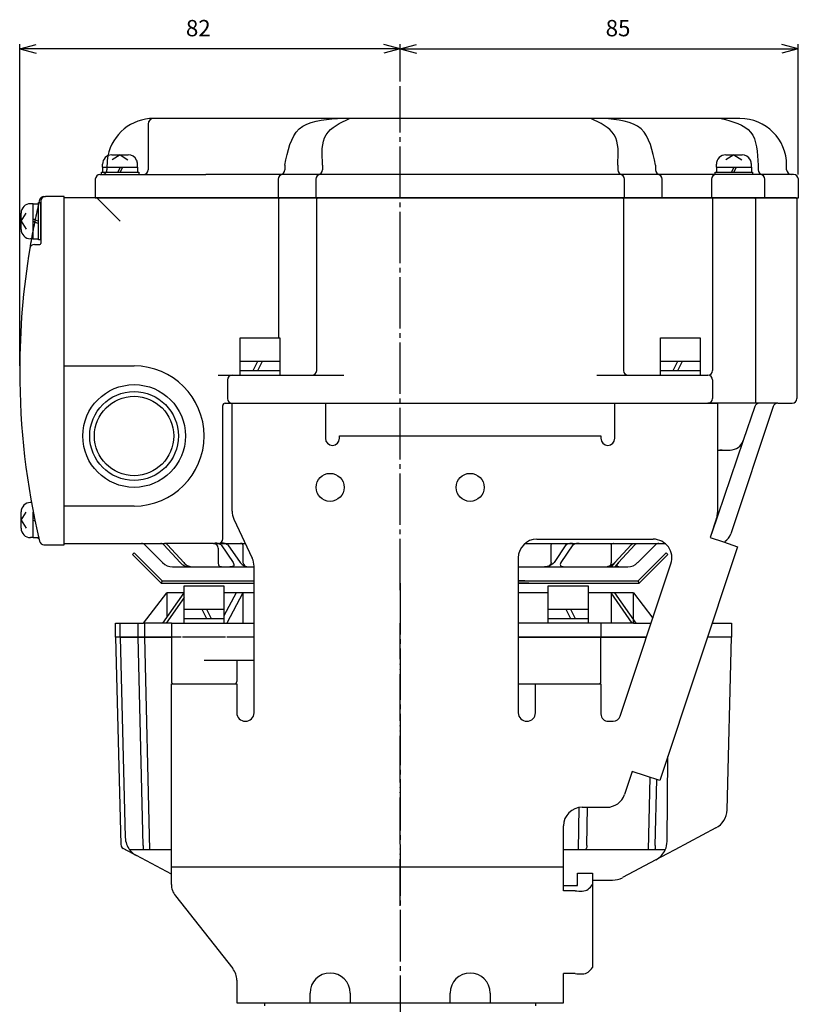
# Model space of a CAD drawing. Units: inches. Extents: x -179506 to -178790, y -757059 to -756489.
# Drawn here: x -179127 to -178960, y -756899 to -756688 of the extents above; entities that cross this region are included whole.
import ezdxf

# ---------------------------------------------------------------- set-up
doc = ezdxf.new("R2010")
doc.units = ezdxf.units.IN
doc.linetypes.add('DASH_CENTER', pattern=[14, 11, -1, 1, -1])
doc.linetypes.add('PHANTOM', pattern=[13, 10, -1, 0, -1, 0, -1])
doc.layers.add('1', color=7, linetype='Continuous')
doc.layers.add('22', color=7, linetype='Continuous')
doc.styles.add('CONVERTER_2', font='txt.shx', dxfattribs={"width": 0.9})
doc.dimstyles.new('ME10_DIM_1', dxfattribs={"dimtxt": 3.5, "dimasz": 3.5, "dimexe": 1, "dimexo": 1, "dimgap": 1.6, "dimtad": 1, "dimdec": 3, "dimdsep": 46, "dimtxsty": 'CONVERTER_2', "dimblk1": 'OPEN30', "dimblk2": 'OPEN30', "dimsah": 1, "dimcen": 0.09, "dimclrd": 2, "dimclre": 2, "dimclrt": 2, "dimadec": 0, "dimazin": 0, "dimtfac": 1, "dimtdec": 4, "dimtmove": 0, "dimatfit": 3, "dimfxl": 1, "dimtolj": 1, "dimtzin": 0, "dimarcsym": 0})
doc.dimstyles.new('ME10_DIM_2', dxfattribs={"dimtxt": 3.5, "dimasz": 3.5, "dimexe": 1, "dimexo": 1, "dimgap": 1.6, "dimtad": 1, "dimdec": 3, "dimdsep": 46, "dimtxsty": 'CONVERTER_2', "dimblk1": 'OPEN30', "dimblk2": 'OPEN30', "dimsah": 1, "dimcen": 0.09, "dimclrd": 2, "dimclre": 2, "dimclrt": 2, "dimadec": 0, "dimazin": 0, "dimtfac": 1, "dimtdec": 4, "dimtmove": 0, "dimatfit": 3, "dimfxl": 1, "dimtolj": 1, "dimtzin": 0, "dimarcsym": 0})

# ---------------------------------------------------------------- blocks, each defined once
blk = doc.blocks.new('_3', base_point=(-179449.57, -756899.64))
at = {"layer": '1', "color": 2, "linetype": 'Continuous'}
for p, q in [((-179074.04, -756899.04), (-179016.04, -756899.04)), ((-179074.04, -756899.64), (-179074.04, -756899.04)), ((-179016.04, -756899.04), (-179016.04, -756899.64))]:
    blk.add_line(p, q, dxfattribs=at)
blk = doc.blocks.new('_7', base_point=(-179458.07, -756949.47))
at = {"color": 1, "linetype": 'DASH_CENTER'}
blk.add_line((-179045.04, -756893.84), (-179045.04, -756946.58), dxfattribs=at)
blk = doc.blocks.new('_2', base_point=(-179491.57, -757268.04))
at = {"layer": '1', "color": 3, "linetype": 'Continuous'}
for p, q in [((-179100.04, -756817.74), (-179095.04, -756811.24)), ((-179091.37, -756811.24), (-179095.96, -756817.74)), ((-179091.37, -756811.24), (-179095.04, -756811.24)), ((-179095.04, -756811.24), (-179095.04, -756816.43)), ((-179080.18, -756811.24), (-179082.79, -756811.24)), ((-179080.18, -756811.24), (-179082.79, -756816.17)), ((-179078.73, -756811.24), (-179082.17, -756817.74)), ((-179078.73, -756811.24), (-179080.18, -756811.24)), ((-179078.73, -756811.24), (-179078.73, -756817.74)), ((-179076.34, -756811.24), (-179078.73, -756811.24)), ((-179013.29, -756811.24), (-179019.74, -756811.24)), ((-178999.87, -756811.24), (-179004.79, -756811.24)), ((-178999.87, -756811.24), (-178999.87, -756817.74)), ((-178995.31, -756817.74), (-178999.87, -756811.24)), ((-178999.05, -756811.24), (-178999.87, -756811.24)), ((-178994.49, -756817.74), (-178999.05, -756811.24)), ((-178995.04, -756811.24), (-178999.05, -756811.24)), ((-178995.04, -756816.95), (-178995.04, -756811.24)), ((-178995.04, -756811.24), (-178990.9, -756816.62)), ((-179091.29, -756812.25), (-179095.17, -756817.74)), ((-179106.04, -756820.74), (-179106.04, -756817.74)), ((-179106.04, -756817.74), (-179105.04, -756817.74)), ((-179105.04, -756817.74), (-179100.04, -756817.74)), ((-179105.04, -756820.74), (-179105.04, -756817.74)), ((-179101.17, -756820.74), (-179101.17, -756817.74)), ((-179095.96, -756817.74), (-179100.04, -756817.74)), ((-179099.77, -756820.74), (-179099.77, -756817.74)), ((-179095.17, -756817.74), (-179095.96, -756817.74)), ((-179094.04, -756817.74), (-179095.17, -756817.74)), ((-179094.04, -756817.74), (-179090.58, -756817.74)), ((-179094.04, -756817.74), (-179094.04, -756820.74)), ((-179090.58, -756817.74), (-179083.62, -756817.74)), ((-179083.62, -756817.74), (-179082.17, -756817.74)), ((-179082.17, -756817.74), (-179078.73, -756817.74)), ((-179078.73, -756817.74), (-179076.34, -756817.74)), ((-179012.67, -756817.74), (-179019.74, -756817.74)), ((-179009.35, -756817.74), (-179012.67, -756817.74)), ((-179007.86, -756817.74), (-179009.35, -756817.74)), ((-179002.04, -756817.74), (-179007.86, -756817.74)), ((-178999.87, -756817.74), (-179002.04, -756817.74)), ((-179002.04, -756817.74), (-179002.04, -756820.74)), ((-178995.31, -756817.74), (-178999.87, -756817.74)), ((-178995.04, -756817.74), (-178995.31, -756817.74)), ((-178995.04, -756817.74), (-178994.49, -756817.74)), ((-178994.49, -756817.74), (-178991.28, -756817.74)), ((-178978.21, -756817.74), (-178974.04, -756817.74)), ((-178974.04, -756817.74), (-178974.04, -756820.74)), ((-179106.04, -756820.74), (-179104.88, -756865.14)), ((-179105.03, -756820.74), (-179106.04, -756820.74)), ((-179105.04, -756820.74), (-179106.04, -756820.74)), ((-179105.04, -756820.74), (-179103.92, -756863.64)), ((-179105.04, -756820.74), (-179094.04, -756820.74)), ((-179094.04, -756820.74), (-179105.04, -756820.74)), ((-179100.1, -756865.29), (-179101.17, -756820.74)), ((-179098.67, -756866.26), (-179099.77, -756820.74)), ((-179094.04, -756820.74), (-179094.04, -756830.24)), ((-179091.93, -756820.74), (-179094.04, -756820.74)), ((-179082.44, -756820.74), (-179091.64, -756820.74)), ((-179076.34, -756820.74), (-179082.16, -756820.74)), ((-179002.04, -756820.74), (-179019.74, -756820.74)), ((-179019.74, -756820.74), (-179002.04, -756820.74)), ((-179002.04, -756830.24), (-179002.04, -756820.74)), ((-179002.04, -756820.74), (-178992.28, -756820.74)), ((-178992.28, -756820.74), (-179002.04, -756820.74)), ((-178974.04, -756820.74), (-178979.21, -756820.74)), ((-178974.04, -756820.74), (-178979.21, -756820.74)), ((-178975.01, -756857.71), (-178974.04, -756820.74)), ((-179080.04, -756825.74), (-179087.04, -756825.74)), ((-179080.04, -756825.74), (-179080.04, -756830.24)), ((-179076.34, -756825.74), (-179080.04, -756825.74)), ((-179093.54, -756830.74), (-179080.54, -756830.74)), ((-179019.74, -756830.74), (-179002.54, -756830.74)), ((-178987.85, -756864.44), (-178987.72, -756846.28)), ((-178991.83, -756866.26), (-178991.47, -756850.75)), ((-178990.39, -756865.29), (-178990.06, -756851.22)), ((-179006.83, -756866.26), (-179006.67, -756857.19)), ((-179005.06, -756865.29), (-179004.92, -756857.14)), ((-178977.4, -756861.56), (-178986.23, -756866.26)), ((-179103.84, -756866.26), (-179104.35, -756865.99)), ((-179101.53, -756867.49), (-179103.85, -756866.26)), ((-179094.04, -756866.26), (-179102.99, -756866.26)), ((-179094.04, -756871.47), (-179101.53, -756867.49)), ((-178988.24, -756866.26), (-179010.04, -756866.26)), ((-178987.87, -756867.13), (-178990.24, -756868.39)), ((-178986.23, -756866.26), (-178987.87, -756867.13)), ((-178990.24, -756868.39), (-178997.43, -756872.21)), ((-179003.84, -756872.74), (-178999.54, -756872.74))]:
    blk.add_line(p, q, dxfattribs=at)
at = {"layer": '1', "color": 3, "linetype": 'PHANTOM'}
for p, q in [((-178995.04, -756817.74), (-178995.04, -756816.95)), ((-179105.03, -756820.74), (-179105.04, -756820.74))]:
    blk.add_line(p, q, dxfattribs=at)
at = {"layer": '1', "color": 4, "linetype": 'PHANTOM'}
blk.add_line((-179045.04, -756878.24), (-179045.04, -756817.74), dxfattribs=at)
at = {"layer": '1', "color": 3, "linetype": 'Continuous'}
for centre, radius, start, end in [((-179093.54, -756830.24), 0.5, 180, -90), ((-179080.54, -756830.24), 0.5, -90, 0), ((-179002.54, -756830.24), 0.5, -90, 0), ((-178979.51, -756857.59), 4.5, -62.0088, -1.5), ((-179099.42, -756863.52), 4.5, -178.5, -142.4638), ((-179103.88, -756865.11), 1, -178.5, -117.9912), ((-178992.35, -756864.41), 4.5, -24.2324, -0.4001), ((-179099.42, -756863.52), 4.5, -142.4638, -117.9912), ((-178992.35, -756864.41), 4.5, -62.0088, -24.2324), ((-178999.54, -756868.24), 4.5, -90, -62.0088)]:
    blk.add_arc(centre, radius, start, end, dxfattribs=at)
for points, knots in [([(-179100.1, -756865.29), (-179100.09, -756865.46), (-179100.07, -756865.75), (-179100.08, -756866.09), (-179100.01, -756866.22), (-179099.99, -756866.26)], [0, 0, 0, 0, 0.5414616, 0.867938, 0.986196, 0.986196, 0.986196, 0.986196]), ([(-179005.06, -756865.29), (-179005.04, -756865.55), (-179005.02, -756865.95), (-179005.32, -756866.18), (-179005.41, -756866.26)], [0, 0, 0, 0, 0.736783, 1.090976, 1.090976, 1.090976, 1.090976]), ([(-178990.39, -756865.29), (-178990.4, -756865.46), (-178990.42, -756865.75), (-178990.41, -756866.09), (-178990.49, -756866.22), (-178990.5, -756866.26)], [0, 0, 0, 0, 0.5414859, 0.8682078, 0.9880784, 0.9880784, 0.9880784, 0.9880784])]:
    blk.add_open_spline(points, degree=3, knots=knots, dxfattribs=at)
blk = doc.blocks.new('_1', base_point=(-179505.87, -756726.64))
at = {"layer": '1', "color": 3, "linetype": 'Continuous'}
for p, q in [((-179058.47, -756709.64), (-179097.84, -756709.64)), ((-179055.87, -756709.64), (-179058.47, -756709.64)), ((-179004.21, -756709.64), (-179055.87, -756709.64)), ((-179001.61, -756709.64), (-179004.21, -756709.64)), ((-178976.3, -756709.64), (-179001.61, -756709.64)), ((-178972.24, -756709.64), (-178976.3, -756709.64)), ((-179099.04, -756710.84), (-179099.04, -756720.64)), ((-179069.73, -756719.64), (-179069.73, -756720.64)), ((-179061.65, -756719.64), (-179061.65, -756720.64)), ((-178998.44, -756719.64), (-178998.44, -756720.64)), ((-178990.35, -756719.64), (-178990.35, -756720.64)), ((-178968.37, -756719.64), (-178968.37, -756720.64)), ((-178962.24, -756720.64), (-178962.24, -756719.64)), ((-179110.34, -756722.64), (-179110.34, -756726.64)), ((-179109.34, -756721.64), (-179100.04, -756721.64)), ((-179100.04, -756721.64), (-179086.64, -756721.64)), ((-179070.73, -756721.64), (-179086.64, -756721.64)), ((-179071.17, -756722.64), (-179071.17, -756726.64)), ((-178967.37, -756721.64), (-179070.73, -756721.64)), ((-179063.09, -756722.64), (-179063.09, -756726.64)), ((-178996.99, -756726.64), (-178996.99, -756722.64)), ((-178988.91, -756726.64), (-178988.91, -756722.64)), ((-178978.34, -756722.64), (-178978.34, -756726.64)), ((-178961.24, -756721.64), (-178967.37, -756721.64)), ((-178966.92, -756726.64), (-178966.92, -756722.64)), ((-178960.74, -756721.64), (-178961.24, -756721.64)), ((-178959.74, -756726.64), (-178959.74, -756722.64)), ((-179110.34, -756726.64), (-178959.74, -756726.64))]:
    blk.add_line(p, q, dxfattribs=at)
at = {"layer": '1', "color": 4, "linetype": 'PHANTOM'}
blk.add_line((-179107.84, -756719.64), (-179107.84, -756720.64), dxfattribs=at)
at = {"layer": '1', "color": 3, "linetype": 'Continuous'}
for centre, radius, start, end in [((-179097.84, -756719.64), 10, 90, 168.3897), ((-179097.84, -756710.84), 1.2, 90, 180), ((-178972.24, -756719.64), 10, 0, 90), ((-179100.04, -756720.64), 1, -90, 0), ((-179070.73, -756720.64), 1, -90, 0), ((-179062.65, -756720.64), 1, -90, 0), ((-178997.44, -756720.64), 1, 180, -90), ((-178989.35, -756720.64), 1, 180, -90), ((-178967.37, -756720.64), 1, 180, -90), ((-178961.24, -756720.64), 1, 180, -90), ((-179109.34, -756722.64), 1, 90, 180), ((-179070.17, -756722.64), 1, 90, 180), ((-179062.09, -756722.64), 1, 90, 180), ((-178997.99, -756722.64), 1, 0, 90), ((-178989.91, -756722.64), 1, 0, 90), ((-178977.34, -756722.64), 1, 90, 180), ((-178967.92, -756722.64), 1, 0, 90), ((-178960.74, -756722.64), 1, 0, 90)]:
    blk.add_arc(centre, radius, start, end, dxfattribs=at)
at = {"layer": '1', "color": 4, "linetype": 'PHANTOM'}
for centre, radius, start, end in [((-179097.84, -756719.64), 10, 168.3897, 180), ((-179108.84, -756720.64), 1, -90, 0)]:
    blk.add_arc(centre, radius, start, end, dxfattribs=at)
at = {"layer": '1', "color": 3, "linetype": 'Continuous'}
for points, knots in [([(-179069.73, -756719.64), (-179069.12, -756716.6), (-179067.87, -756710.47), (-179061.63, -756709.91), (-179058.47, -756709.64)], [0, 0, 0, 0, 8.330915, 16.819799, 16.819799, 16.819799, 16.819799]), ([(-179061.65, -756719.64), (-179061.8, -756717.22), (-179062.09, -756712.56), (-179057.9, -756710.59), (-179055.87, -756709.64)], [0, 0, 0, 0, 6.565486, 12.676938, 12.676938, 12.676938, 12.676938]), ([(-178998.44, -756719.64), (-178998.28, -756717.22), (-178997.99, -756712.56), (-179002.19, -756710.59), (-179004.21, -756709.64)], [0, 0, 0, 0, 6.565486, 12.676938, 12.676938, 12.676938, 12.676938]), ([(-178990.35, -756719.64), (-178990.97, -756716.6), (-178992.21, -756710.47), (-178998.46, -756709.91), (-179001.61, -756709.64)], [0, 0, 0, 0, 8.330915, 16.819799, 16.819799, 16.819799, 16.819799]), ([(-178976.3, -756709.64), (-178973.8, -756710.3), (-178968.7, -756711.65), (-178968.48, -756716.94), (-178968.37, -756719.64)], [0, 0, 0, 0, 6.98406, 14.22196, 14.22196, 14.22196, 14.22196])]:
    blk.add_open_spline(points, degree=3, knots=knots, dxfattribs=at)
blk = doc.blocks.new('Top__1', base_point=(-179315.57, -756152.63))
at = {"layer": '1', "color": 3, "linetype": 'Continuous'}
for p, q in [((-179121.34, -756726.34), (-179121.04, -756726.34)), ((-179117.04, -756726.34), (-179121.04, -756726.34)), ((-179117.04, -756800.94), (-179117.04, -756726.34)), ((-179122.04, -756727.34), (-179122.04, -756736.44)), ((-179123.4, -756736.64), (-179122.24, -756736.64)), ((-179121.34, -756800.94), (-179117.04, -756800.94))]:
    blk.add_line(p, q, dxfattribs=at)
for centre, radius, start, end in [((-179121.34, -756727.34), 1, 90, 166.8029), ((-179121.04, -756727.34), 1, 90, 180), ((-178966.54, -756763.64), 160, 166.8029, 166.9971), ((-178966.54, -756763.64), 160, 169.8304, 170.5886), ((-178966.54, -756763.64), 160, 170.5886, 180), ((-179123.4, -756737.64), 1, 90, 170.5886), ((-179122.24, -756736.44), 0.2, -90, 0), ((-178966.54, -756763.64), 160, 180, -166.8029), ((-179121.34, -756799.94), 1, -166.8029, -90)]:
    blk.add_arc(centre, radius, start, end, dxfattribs=at)
at = {"layer": '1', "color": 4, "linetype": 'PHANTOM'}
blk.add_arc((-178966.54, -756763.64), 160, 166.9971, 169.8304, dxfattribs=at)
blk = doc.blocks.new('Top__2', base_point=(-179315.57, -756135.13))
at = {"layer": '1', "color": 1, "linetype": 'DASH_CENTER'}
blk.add_line((-179045.04, -756810.64), (-179045.04, -756702.74), dxfattribs=at)
at = {"layer": '1', "color": 3, "linetype": 'Continuous'}
for p, q in [((-179110.04, -756726.64), (-179117.04, -756726.64)), ((-179117.04, -756762.64), (-179117.04, -756726.64)), ((-179070.8, -756726.64), (-179110.04, -756726.64)), ((-179110.04, -756726.64), (-179105.04, -756731.64)), ((-179071, -756756.64), (-179071, -756726.84)), ((-179062.72, -756726.64), (-179070.8, -756726.64)), ((-179062.92, -756763.64), (-179062.92, -756726.84)), ((-178997.37, -756726.64), (-179062.72, -756726.64)), ((-178977.91, -756726.64), (-178997.37, -756726.64)), ((-178997.17, -756726.84), (-178997.17, -756763.64)), ((-178978.11, -756726.84), (-178978.11, -756763.64)), ((-178969.14, -756726.64), (-178977.91, -756726.64)), ((-178960.24, -756726.64), (-178969.14, -756726.64)), ((-178968.94, -756726.84), (-178968.94, -756770.64)), ((-178960.04, -756726.84), (-178960.04, -756769.64)), ((-179117.04, -756762.64), (-179102.04, -756762.64)), ((-179117.04, -756792.64), (-179117.04, -756762.64)), ((-179084.04, -756764.64), (-179081.04, -756764.64)), ((-179081.04, -756764.64), (-179072, -756764.64)), ((-179072, -756764.64), (-179057.14, -756764.64)), ((-179002.94, -756764.64), (-178996.17, -756764.64)), ((-178996.17, -756764.64), (-178980.11, -756764.64)), ((-178980.11, -756764.64), (-178979.11, -756764.64)), ((-179082.04, -756765.64), (-179082.04, -756769.64)), ((-178978.11, -756765.64), (-178978.11, -756769.64)), ((-179083.04, -756799.64), (-179083.04, -756771.14)), ((-179082.54, -756770.64), (-178979.11, -756770.64)), ((-178968.94, -756770.64), (-178979.11, -756770.64)), ((-178968.1, -756770.64), (-178968.94, -756770.64)), ((-178964.16, -756770.64), (-178968.1, -756770.64)), ((-178964.16, -756770.64), (-178961.04, -756770.64)), ((-178965.11, -756771.32), (-178974.2, -756798.58)), ((-178969.05, -756771.31), (-178971.53, -756778.6)), ((-178971.53, -756778.6), (-178978.34, -756798.6)), ((-178977.04, -756780.64), (-178976.03, -756780.64)), ((-178976.03, -756780.64), (-178974.37, -756780.64)), ((-179117.04, -756800.64), (-179117.04, -756792.64)), ((-179102.04, -756792.64), (-179117.04, -756792.64)), ((-179117.04, -756800.64), (-179100.46, -756800.64)), ((-179100.46, -756800.64), (-179096.34, -756800.64)), ((-179096.34, -756800.64), (-179095.55, -756800.64)), ((-179085.82, -756800.64), (-179095.55, -756800.64)), ((-179085.04, -756800.64), (-179085.82, -756800.64)), ((-179085.04, -756800.64), (-179084.86, -756800.64)), ((-179084.86, -756800.64), (-179084.04, -756800.64)), ((-179084.04, -756800.64), (-179083.5, -756800.64)), ((-179083.5, -756800.64), (-179079.25, -756800.64)), ((-179079.25, -756800.64), (-179078.22, -756800.64)), ((-179018.27, -756800.64), (-179012.18, -756800.64)), ((-179012.18, -756800.64), (-179008, -756800.64)), ((-179008, -756800.64), (-179006.58, -756800.64)), ((-179006.58, -756800.64), (-178998.96, -756800.64)), ((-178998.96, -756800.64), (-178995.31, -756800.64)), ((-178995.31, -756800.64), (-178995.58, -756800.93)), ((-178995.31, -756800.64), (-178994.94, -756800.64)), ((-178994.94, -756800.64), (-178994.49, -756800.64)), ((-178994.49, -756800.64), (-178994.76, -756800.93)), ((-178994.49, -756800.64), (-178994.12, -756800.64)), ((-178994.12, -756800.64), (-178989.63, -756800.64)), ((-178989.63, -756800.64), (-178988.3, -756800.64)), ((-179099.75, -756800.93), (-179095.92, -756804.76)), ((-179095.69, -756800.93), (-179092.18, -756804.76)), ((-179094.9, -756800.93), (-179091.39, -756804.76)), ((-179084.04, -756801.64), (-179084.04, -756804.76)), ((-179083.42, -756800.93), (-179080.78, -756804.76)), ((-179081.97, -756800.93), (-179079.33, -756804.76)), ((-179078.73, -756800.93), (-179078.73, -756804.76)), ((-179012.67, -756804.76), (-179012.67, -756800.93)), ((-179009.55, -756800.93), (-179012.08, -756804.76)), ((-179008.05, -756800.93), (-179010.59, -756804.76)), ((-178999.87, -756800.93), (-178999.87, -756804.76)), ((-178995.58, -756800.93), (-178999.07, -756804.76)), ((-178994.76, -756800.93), (-178998.25, -756804.76)), ((-178994.16, -756804.76), (-178990.34, -756800.93)), ((-178999.07, -756804.76), (-178999.87, -756805.64)), ((-178998.25, -756804.76), (-178999.05, -756805.64)), ((-179093.8, -756805.64), (-179090.04, -756805.64)), ((-179090.04, -756805.64), (-179089.77, -756805.64)), ((-179089.77, -756805.64), (-179083.23, -756805.64)), ((-179083.23, -756805.64), (-179081.5, -756805.64)), ((-179081.5, -756805.64), (-179077.31, -756805.64)), ((-179077.31, -756805.64), (-179076.34, -756805.64)), ((-179019.74, -756805.64), (-179014.13, -756805.64)), ((-179014.13, -756805.64), (-179012.04, -756805.64)), ((-179012.04, -756805.64), (-179009.81, -756805.64)), ((-179009.81, -756805.64), (-179008.84, -756805.64)), ((-179008.84, -756805.64), (-179000.72, -756805.64)), ((-179000.72, -756805.64), (-178999.87, -756805.64)), ((-178999.87, -756805.64), (-178999.05, -756805.64)), ((-178999.05, -756805.64), (-178998.12, -756805.64)), ((-178998.12, -756805.64), (-178996.29, -756805.64))]:
    blk.add_line(p, q, dxfattribs=at)
for radius in [11, 9.5, 8.5]:
    blk.add_circle((-179102.04, -756777.64), radius, dxfattribs=at)
at = {"layer": '1', "color": 5, "linetype": 'Continuous'}
for centre, start, end in [((-179070.8, -756726.84), 90, 180), ((-179062.72, -756726.84), 90, 180), ((-178997.37, -756726.84), 0, 90)]:
    blk.add_arc(centre, 0.2, start, end, dxfattribs=at)
at = {"layer": '1', "color": 3, "linetype": 'Continuous'}
for centre, radius, start, end in [((-178977.91, -756726.84), 0.2, 90, 180), ((-178969.14, -756726.84), 0.2, 0, 90), ((-178960.24, -756726.84), 0.2, 0, 90), ((-179102.04, -756777.64), 15, 0, 90), ((-179081.04, -756765.64), 1, 90, 180), ((-179063.92, -756763.64), 1, -90, 0), ((-178996.17, -756763.64), 1, 180, -90), ((-178979.11, -756763.64), 1, -90, 0), ((-178979.11, -756765.64), 1, 0, 90), ((-179082.54, -756771.14), 0.5, 90, 180), ((-179081.04, -756769.64), 1, 180, -90), ((-178979.11, -756769.64), 1, -90, 0), ((-178968.1, -756771.64), 1, 90, 161.1923), ((-178964.16, -756771.64), 1, 90, 161.5651), ((-178961.04, -756769.64), 1, -90, 0), ((-179102.04, -756777.64), 15, -90, 0), ((-178974.37, -756777.64), 3, -90, -18.8077), ((-178976.03, -756783.64), 3, 90, 109.643), ((-178977.04, -756797.64), 3, -59.1041, -18.4349), ((-179100.46, -756801.64), 1, 45, 90), ((-179085.04, -756801.64), 1, 0, 90), ((-179084.04, -756799.64), 1, -90, 0), ((-178989.63, -756801.64), 1, 90, 135), ((-179093.8, -756802.64), 3, -135, -90), ((-178996.29, -756802.64), 3, -90, -45)]:
    blk.add_arc(centre, radius, start, end, dxfattribs=at)
for points, knots in [([(-179095.69, -756800.93), (-179095.79, -756800.84), (-179095.97, -756800.68), (-179096.22, -756800.65), (-179096.34, -756800.64)], [0, 0, 0, 0, 0.3647715, 0.7291052, 0.7291052, 0.7291052, 0.7291052]), ([(-179094.9, -756800.93), (-179095, -756800.84), (-179095.18, -756800.68), (-179095.43, -756800.65), (-179095.55, -756800.64)], [0, 0, 0, 0, 0.3647715, 0.7291052, 0.7291052, 0.7291052, 0.7291052]), ([(-179083.42, -756800.93), (-179083.64, -756800.81), (-179084.1, -756800.58), (-179084.61, -756800.62), (-179084.86, -756800.64)], [0, 0, 0, 0, 0.740919, 1.497789, 1.497789, 1.497789, 1.497789]), ([(-179081.97, -756800.93), (-179082.21, -756800.81), (-179082.69, -756800.58), (-179083.22, -756800.62), (-179083.5, -756800.64)], [0, 0, 0, 0, 0.781186, 1.578646, 1.578646, 1.578646, 1.578646]), ([(-179078.73, -756800.93), (-179078.78, -756800.83), (-179078.88, -756800.61), (-179079.12, -756800.63), (-179079.25, -756800.64)], [0, 0, 0, 0, 0.3148473, 0.6536761, 0.6536761, 0.6536761, 0.6536761]), ([(-179012.67, -756800.93), (-179012.62, -756800.83), (-179012.53, -756800.62), (-179012.3, -756800.63), (-179012.18, -756800.64)], [0, 0, 0, 0, 0.3025527, 0.62657, 0.62657, 0.62657, 0.62657]), ([(-179009.55, -756800.93), (-179009.3, -756800.81), (-179008.81, -756800.57), (-179008.27, -756800.61), (-179008, -756800.64)], [0, 0, 0, 0, 0.793202, 1.603272, 1.603272, 1.603272, 1.603272]), ([(-179008.05, -756800.93), (-179007.82, -756800.81), (-179007.36, -756800.58), (-179006.84, -756800.62), (-179006.58, -756800.64)], [0, 0, 0, 0, 0.753143, 1.522882, 1.522882, 1.522882, 1.522882]), ([(-178999.87, -756800.93), (-178999.75, -756800.81), (-178999.5, -756800.55), (-178999.15, -756800.61), (-178998.96, -756800.64)], [0, 0, 0, 0, 0.486071, 1.010899, 1.010899, 1.010899, 1.010899]), ([(-178995.58, -756800.93), (-178995.49, -756800.84), (-178995.31, -756800.68), (-178995.06, -756800.65), (-178994.94, -756800.64)], [0, 0, 0, 0, 0.3625621, 0.7246442, 0.7246442, 0.7246442, 0.7246442]), ([(-178994.76, -756800.93), (-178994.67, -756800.84), (-178994.49, -756800.68), (-178994.24, -756800.65), (-178994.12, -756800.64)], [0, 0, 0, 0, 0.3625621, 0.7246442, 0.7246442, 0.7246442, 0.7246442]), ([(-179092.18, -756804.76), (-179091.87, -756805.02), (-179091.25, -756805.55), (-179090.45, -756805.61), (-179090.04, -756805.64)], [0, 0, 0, 0, 1.179076, 2.361366, 2.361366, 2.361366, 2.361366]), ([(-179091.39, -756804.76), (-179091.16, -756804.99), (-179090.71, -756805.46), (-179090.08, -756805.58), (-179089.77, -756805.64)], [0, 0, 0, 0, 0.94596, 1.883115, 1.883115, 1.883115, 1.883115]), ([(-179084.04, -756804.76), (-179084.02, -756805.01), (-179083.96, -756805.5), (-179083.47, -756805.59), (-179083.23, -756805.64)], [0, 0, 0, 0, 0.672505, 1.336512, 1.336512, 1.336512, 1.336512]), ([(-179080.78, -756804.76), (-179080.69, -756805.04), (-179080.5, -756805.65), (-179081.16, -756805.64), (-179081.5, -756805.64)], [0, 0, 0, 0, 0.725493, 1.543488, 1.543488, 1.543488, 1.543488]), ([(-179079.33, -756804.76), (-179079.05, -756805.03), (-179078.49, -756805.59), (-179077.71, -756805.62), (-179077.31, -756805.64)], [0, 0, 0, 0, 1.132703, 2.27735, 2.27735, 2.27735, 2.27735]), ([(-179078.73, -756804.76), (-179078.6, -756805.06), (-179078.34, -756805.68), (-179077.66, -756805.65), (-179077.31, -756805.64)], [0, 0, 0, 0, 0.889078, 1.838384, 1.838384, 1.838384, 1.838384]), ([(-179012.08, -756804.76), (-179012.37, -756805.04), (-179012.93, -756805.6), (-179013.73, -756805.62), (-179014.13, -756805.64)], [0, 0, 0, 0, 1.142105, 2.298481, 2.298481, 2.298481, 2.298481]), ([(-179012.67, -756804.76), (-179012.8, -756805.06), (-179013.08, -756805.69), (-179013.77, -756805.65), (-179014.13, -756805.64)], [0, 0, 0, 0, 0.905684, 1.87533, 1.87533, 1.87533, 1.87533]), ([(-179010.59, -756804.76), (-179010.68, -756804.89), (-179010.86, -756805.14), (-179010.67, -756805.38), (-179010.59, -756805.5)], [0, 0, 0, 0, 0.4249951, 0.8222973, 0.8222973, 0.8222973, 0.8222973]), ([(-178999.07, -756804.76), (-178999.3, -756804.99), (-178999.75, -756805.46), (-179000.4, -756805.58), (-179000.72, -756805.64)], [0, 0, 0, 0, 0.956672, 1.905133, 1.905133, 1.905133, 1.905133]), ([(-178999.87, -756804.76), (-178999.91, -756805.01), (-178999.97, -756805.51), (-179000.47, -756805.59), (-179000.72, -756805.64)], [0, 0, 0, 0, 0.682173, 1.359567, 1.359567, 1.359567, 1.359567]), ([(-178998.25, -756804.76), (-178998.47, -756804.98), (-178998.88, -756805.38), (-178998.36, -756805.56), (-178998.12, -756805.64)], [0, 0, 0, 0, 0.70923, 1.304067, 1.304067, 1.304067, 1.304067]), ([(-179010.59, -756805.5), (-179010.46, -756805.54), (-179010.21, -756805.64), (-179009.94, -756805.64), (-179009.81, -756805.64)], [0, 0, 0, 0, 0.39766, 0.7974987, 0.7974987, 0.7974987, 0.7974987])]:
    blk.add_open_spline(points, degree=3, knots=knots, dxfattribs=at)
blk = doc.blocks.new('Top__3', base_point=(-179001.12, -756497.58))
at = {"layer": '1', "color": 2, "linetype": 'Continuous'}
for p, q in [((-179106.79, -756717.44), (-179103.29, -756717.44)), ((-179105.04, -756717.44), (-179106.75, -756718.52)), ((-179105.04, -756717.44), (-179103.34, -756718.52)), ((-178975.29, -756717.44), (-178971.79, -756717.44)), ((-178973.54, -756717.44), (-178975.25, -756718.52)), ((-178973.54, -756717.44), (-178971.84, -756718.52)), ((-179108.79, -756720.04), (-179108.79, -756719.44)), ((-179108.79, -756720.04), (-179108.79, -756721.14)), ((-179105.04, -756720.04), (-179105.54, -756721.14)), ((-179104.54, -756720.04), (-179105.04, -756721.14)), ((-179101.29, -756720.04), (-179101.29, -756719.44)), ((-179101.29, -756720.04), (-179101.29, -756721.14)), ((-178977.29, -756720.04), (-178977.29, -756719.44)), ((-178977.29, -756720.04), (-178977.29, -756721.14)), ((-178973.54, -756720.04), (-178974.04, -756721.14)), ((-178973.04, -756720.04), (-178973.54, -756721.14)), ((-178969.79, -756720.04), (-178969.79, -756719.44)), ((-178969.79, -756720.04), (-178969.79, -756721.14)), ((-179109.04, -756721.14), (-179108.79, -756721.14)), ((-179109.04, -756721.64), (-179109.04, -756721.14)), ((-179108.79, -756721.14), (-179102.91, -756721.14)), ((-179102.91, -756721.14), (-179101.29, -756721.14)), ((-179101.29, -756721.14), (-179101.04, -756721.14)), ((-179101.04, -756721.14), (-179101.04, -756721.64)), ((-178977.54, -756721.14), (-178977.29, -756721.14)), ((-178977.54, -756721.64), (-178977.54, -756721.14)), ((-178977.29, -756721.14), (-178971.41, -756721.14)), ((-178971.41, -756721.14), (-178969.79, -756721.14)), ((-178969.79, -756721.14), (-178969.54, -756721.14)), ((-178969.54, -756721.14), (-178969.54, -756721.64)), ((-179123.64, -756727.89), (-179124.24, -756727.89)), ((-179123.64, -756727.89), (-179122.54, -756727.89)), ((-179122.54, -756727.89), (-179122.54, -756727.64)), ((-179122.54, -756727.64), (-179122.04, -756727.64)), ((-179122.54, -756735.39), (-179122.54, -756727.89)), ((-179122.04, -756735.64), (-179122.04, -756727.64)), ((-179126.24, -756733.39), (-179126.24, -756729.89)), ((-179126.24, -756731.64), (-179125.15, -756729.93)), ((-179123.64, -756731.14), (-179122.54, -756731.64)), ((-179126.24, -756731.64), (-179125.15, -756733.34)), ((-179123.64, -756731.64), (-179122.54, -756732.14)), ((-179123.64, -756735.39), (-179124.24, -756735.39)), ((-179123.64, -756735.39), (-179122.54, -756735.39)), ((-179122.54, -756735.64), (-179122.54, -756735.39)), ((-179122.04, -756735.64), (-179122.54, -756735.64)), ((-179079.29, -756761.64), (-179079.29, -756756.64)), ((-179079.29, -756756.64), (-179070.79, -756756.64)), ((-179070.79, -756756.64), (-179070.79, -756761.64)), ((-178989.29, -756761.64), (-178989.29, -756756.64)), ((-178989.29, -756756.64), (-178980.79, -756756.64)), ((-178980.79, -756756.64), (-178980.79, -756761.64)), ((-179079.29, -756761.64), (-179074.54, -756761.64)), ((-179079.29, -756763.64), (-179079.29, -756761.64)), ((-179076.54, -756763.64), (-179075.54, -756761.64)), ((-179075.54, -756763.64), (-179074.54, -756761.64)), ((-179074.54, -756761.64), (-179070.79, -756761.64)), ((-179070.79, -756761.64), (-179070.79, -756763.64)), ((-178989.29, -756761.64), (-178984.54, -756761.64)), ((-178989.29, -756763.64), (-178989.29, -756761.64)), ((-178986.54, -756763.64), (-178985.54, -756761.64)), ((-178985.54, -756763.64), (-178984.54, -756761.64)), ((-178984.54, -756761.64), (-178980.79, -756761.64)), ((-178980.79, -756761.64), (-178980.79, -756763.64)), ((-179079.29, -756763.64), (-179075.54, -756763.64)), ((-179079.29, -756764.64), (-179079.29, -756763.64)), ((-179075.54, -756763.64), (-179074.54, -756763.64)), ((-179074.54, -756763.64), (-179070.79, -756763.64)), ((-179070.79, -756763.64), (-179070.79, -756764.64)), ((-178989.29, -756763.64), (-178985.54, -756763.64)), ((-178989.29, -756764.64), (-178989.29, -756763.64)), ((-178985.54, -756763.64), (-178984.54, -756763.64)), ((-178984.54, -756763.64), (-178980.79, -756763.64)), ((-178980.79, -756763.64), (-178980.79, -756764.64)), ((-179124.03, -756791.89), (-179124.24, -756791.89)), ((-179126.24, -756797.39), (-179126.24, -756793.89)), ((-179126.24, -756795.64), (-179125.15, -756793.93)), ((-179126.24, -756795.64), (-179125.15, -756797.34)), ((-179123.64, -756795.14), (-179123.39, -756795.25)), ((-179123.64, -756795.64), (-179123.28, -756795.8)), ((-179123.64, -756799.39), (-179124.24, -756799.39)), ((-179123.64, -756799.39), (-179122.54, -756799.39)), ((-179122.54, -756799.39), (-179122.54, -756799.19)), ((-179122.54, -756799.64), (-179122.54, -756799.39)), ((-179122.44, -756799.64), (-179122.54, -756799.64)), ((-179091.29, -756809.74), (-179082.79, -756809.74)), ((-179091.29, -756814.74), (-179091.29, -756809.74)), ((-179082.79, -756809.74), (-179082.79, -756814.74)), ((-179013.29, -756814.74), (-179013.29, -756809.74)), ((-179013.29, -756809.74), (-179004.79, -756809.74)), ((-179004.79, -756809.74), (-179004.79, -756814.74)), ((-179091.29, -756816.74), (-179091.29, -756814.74)), ((-179091.29, -756814.74), (-179087.54, -756814.74)), ((-179087.54, -756814.74), (-179082.79, -756814.74)), ((-179087.54, -756814.74), (-179086.54, -756816.74)), ((-179086.54, -756814.74), (-179085.54, -756816.74)), ((-179082.79, -756814.74), (-179082.79, -756816.74)), ((-179013.29, -756814.74), (-179009.54, -756814.74)), ((-179013.29, -756816.74), (-179013.29, -756814.74)), ((-179009.54, -756814.74), (-179008.54, -756816.74)), ((-179009.54, -756814.74), (-179004.79, -756814.74)), ((-179008.54, -756814.74), (-179007.54, -756816.74)), ((-179004.79, -756814.74), (-179004.79, -756816.74)), ((-179091.29, -756817.74), (-179091.29, -756816.74)), ((-179091.29, -756816.74), (-179087.54, -756816.74)), ((-179087.54, -756816.74), (-179086.54, -756816.74)), ((-179086.54, -756816.74), (-179082.79, -756816.74)), ((-179082.79, -756816.74), (-179082.79, -756817.74)), ((-179013.29, -756816.74), (-179009.54, -756816.74)), ((-179013.29, -756817.74), (-179013.29, -756816.74)), ((-179009.54, -756816.74), (-179008.54, -756816.74)), ((-179008.54, -756816.74), (-179004.79, -756816.74)), ((-179004.79, -756816.74), (-179004.79, -756817.74))]:
    blk.add_line(p, q, dxfattribs=at)
for centre, start, end in [((-179106.79, -756719.44), 90, 180), ((-179103.29, -756719.44), 26.0741, 90), ((-179103.29, -756719.44), 0, 26.0741), ((-178975.29, -756719.44), 90, 180), ((-178971.79, -756719.44), 26.0741, 90), ((-178971.79, -756719.44), 0, 26.0741), ((-179124.24, -756729.89), 90, 180), ((-179124.24, -756733.39), 180, -90), ((-179124.24, -756793.89), 90, 180), ((-179124.24, -756797.39), 180, -90)]:
    blk.add_arc(centre, 2, start, end, dxfattribs=at)
at = {"layer": '22', "color": 2, "linetype": 'Continuous'}
for p, q in [((-179108.79, -756720.04), (-179102.31, -756720.04)), ((-179102.31, -756720.04), (-179101.29, -756720.04)), ((-178977.29, -756720.04), (-178970.81, -756720.04)), ((-178970.81, -756720.04), (-178969.79, -756720.04)), ((-179123.64, -756735.39), (-179123.64, -756727.89)), ((-179123.64, -756799.39), (-179123.64, -756793.96))]:
    blk.add_line(p, q, dxfattribs=at)
blk = doc.blocks.new('Top__4', base_point=(-179570.43, -756338.25))
at = {"layer": '1', "color": 2, "linetype": 'Continuous'}
for p, q in [((-179102.4, -756802.99), (-179102.04, -756802.64)), ((-179102.04, -756802.64), (-179096.04, -756808.64)), ((-178994.04, -756808.64), (-178988.04, -756802.64)), ((-178988.04, -756802.64), (-178987.69, -756802.99)), ((-179096.25, -756809.14), (-179102.4, -756802.99)), ((-178987.69, -756802.99), (-178993.84, -756809.14)), ((-179096.04, -756808.64), (-179096.25, -756809.14)), ((-179096.25, -756809.14), (-179089.46, -756809.14)), ((-179096.04, -756808.64), (-179089.46, -756808.64)), ((-179089.46, -756808.64), (-179076.34, -756808.64)), ((-179089.46, -756809.14), (-179076.34, -756809.14)), ((-179019.74, -756808.64), (-179000.63, -756808.64)), ((-179019.74, -756809.14), (-179000.63, -756809.14)), ((-179000.63, -756808.64), (-178994.04, -756808.64)), ((-179000.63, -756809.14), (-178993.84, -756809.14)), ((-178993.84, -756809.14), (-178994.04, -756808.64))]:
    blk.add_line(p, q, dxfattribs=at)
at = {"layer": '1', "color": 4, "linetype": 'PHANTOM'}
for p, q in [((-179018.35, -756808.64), (-179019.74, -756808.64)), ((-179019.74, -756808.64), (-179018.35, -756808.64)), ((-179017.46, -756809.14), (-179019.74, -756809.14)), ((-179019.74, -756809.14), (-179018.35, -756809.14)), ((-179018.35, -756809.14), (-179017.46, -756809.14))]:
    blk.add_line(p, q, dxfattribs=at)
blk = doc.blocks.new('*D115')
at = {"layer": '1', "color": 2, "linetype": 'Continuous'}
for p, q in [((-179126.54, -756762.64), (-179126.54, -756693.74)), ((-179045.04, -756694.74), (-179126.54, -756694.74)), ((-179045.04, -756701.74), (-179045.04, -756693.74))]:
    blk.add_line(p, q, dxfattribs=at)
at = {"layer": '1', "color": 2}
for p, q in [((-179126.54, -756694.74), (-179123.04, -756693.81)), ((-179126.54, -756694.74), (-179123.04, -756695.68)), ((-179045.04, -756694.74), (-179048.54, -756693.81)), ((-179045.04, -756694.74), (-179048.54, -756695.68))]:
    blk.add_line(p, q, dxfattribs=at)
at = {"layer": '1', "color": 2, "insert": (-179090.93, -756693.14), "char_height": 3.5, "attachment_point": 7, "rotation": 0.0001, "line_spacing_factor": 0.60024, "style": 'CONVERTER_2'}
blk.add_mtext('82', dxfattribs=at)
blk = doc.blocks.new('_Open30')
at = {"color": 0, "linetype": 'ByBlock', "lineweight": -2}
for p, q in [((-1, 0.267949), (0, 0)), ((0, 0), (-1, -0.267949)), ((0, 0), (-1, 0))]:
    blk.add_line(p, q, dxfattribs=at)
blk = doc.blocks.new('*D216')
at = {"layer": '1', "color": 2, "linetype": 'Continuous'}
for p, q in [((-179045.04, -756701.74), (-179045.04, -756693.74)), ((-179045.04, -756694.74), (-178959.74, -756694.74)), ((-178959.74, -756721.64), (-178959.74, -756693.74))]:
    blk.add_line(p, q, dxfattribs=at)
at = {"layer": '1', "color": 2}
for p, q in [((-179045.04, -756694.74), (-179041.54, -756693.81)), ((-179045.04, -756694.74), (-179041.54, -756695.68)), ((-178959.74, -756694.74), (-178963.24, -756693.81)), ((-178959.74, -756694.74), (-178963.24, -756695.68))]:
    blk.add_line(p, q, dxfattribs=at)
at = {"layer": '1', "color": 2, "insert": (-179001.01, -756693.14), "char_height": 3.5, "attachment_point": 7, "rotation": 0.0001, "line_spacing_factor": 0.60024, "style": 'CONVERTER_2'}
blk.add_mtext('85', dxfattribs=at)

msp = doc.modelspace()

# ---------------------------------------------------------------- linework, layer by layer
at = {"layer": '1', "color": 3, "linetype": 'Continuous'}
for p, q in [((-179081.0426, -756793.7426), (-179081.0426, -756770.6357)), ((-179081.0426, -756770.6357), (-179061.0426, -756770.6357)), ((-179061.0426, -756770.6357), (-179061.0426, -756778.1357)), ((-178999.0426, -756778.1357), (-178999.0426, -756770.6357)), ((-178999.0426, -756770.6357), (-178977.0426, -756770.6357)), ((-178977.0426, -756770.6357), (-178977.0426, -756793.9866)), ((-179058.0426, -756777.6357), (-179002.0426, -756777.6357)), ((-179058.0426, -756778.1357), (-179058.0426, -756777.6357)), ((-179002.0426, -756777.6357), (-179002.0426, -756778.1357)), ((-179080.6627, -756795.4441), (-179076.7225, -756803.8274)), ((-178977.2479, -756795.2515), (-178978.6237, -756799.3792)), ((-179015.7426, -756799.7357), (-178990.8277, -756799.7357)), ((-178978.6237, -756799.3792), (-178975.7777, -756800.3278)), ((-178975.7777, -756800.3278), (-178972.7419, -756801.3398)), ((-178972.7419, -756801.3398), (-178989.4387, -756851.4302)), ((-179019.7426, -756803.7357), (-179019.7426, -756836.8857)), ((-178997.9133, -756837.6417), (-178987.0329, -756805.0007)), ((-179076.3426, -756836.8857), (-179076.3426, -756805.5289)), ((-179094.0426, -756869.9651), (-179094.0426, -756830.7357)), ((-179094.0426, -756830.7357), (-179080.0426, -756830.7357)), ((-179080.0426, -756830.7357), (-179080.0426, -756836.8857)), ((-179016.0426, -756830.7357), (-179002.0426, -756830.7357)), ((-179016.0426, -756836.8857), (-179016.0426, -756830.7357)), ((-179002.0426, -756830.7357), (-179002.0426, -756837.1357)), ((-179000.4426, -756838.7357), (-178999.4312, -756838.7357)), ((-178995.3206, -756849.4696), (-178996.9642, -756854.4007)), ((-178992.4745, -756850.4183), (-178995.3206, -756849.4696)), ((-178989.4387, -756851.4302), (-178992.4745, -756850.4183)), ((-179006.0426, -756857.1357), (-179000.759, -756857.1357)), ((-179010.0426, -756869.9651), (-179010.0426, -756861.1357)), ((-179010.0426, -756869.9651), (-179094.0426, -756869.9651)), ((-179094.0426, -756873.6495), (-179094.0426, -756869.9651)), ((-179010.0426, -756873.8803), (-179010.0426, -756869.9651)), ((-179007.0426, -756873.6994), (-179007.0426, -756871.271)), ((-179007.0426, -756871.271), (-179003.8426, -756871.271)), ((-179003.8426, -756871.271), (-179003.8426, -756873.6994)), ((-179010.0426, -756875.0382), (-179010.0426, -756873.8803)), ((-179010.0426, -756873.8803), (-179007.5426, -756873.8803)), ((-179003.8426, -756873.6994), (-179003.8426, -756891.4326)), ((-179093.1821, -756876.1281), (-179080.9031, -756891.6815)), ((-179007.5426, -756875.0382), (-179010.0426, -756875.0382)), ((-179007.5426, -756892.7714), (-179010.0426, -756892.7714)), ((-179010.0426, -756899.0357), (-179010.0426, -756892.7714)), ((-179080.0426, -756894.1601), (-179080.0426, -756899.0357)), ((-179064.3358, -756899.0357), (-179064.3358, -756896.929)), ((-179055.7493, -756896.929), (-179055.7493, -756899.0357)), ((-179034.3358, -756899.0357), (-179034.3358, -756896.929)), ((-179025.7493, -756896.929), (-179025.7493, -756899.0357)), ((-179080.0426, -756899.0357), (-179064.3358, -756899.0357)), ((-179064.3358, -756899.0357), (-179055.7493, -756899.0357)), ((-179055.7493, -756899.0357), (-179034.3358, -756899.0357)), ((-179034.3358, -756899.0357), (-179025.7493, -756899.0357)), ((-179025.7493, -756899.0357), (-179010.0426, -756899.0357))]:
    msp.add_line(p, q, dxfattribs=at)
at = {"layer": '1', "color": 4, "linetype": 'PHANTOM'}
for p, q in [((-178977.0426, -756793.9866), (-178977.0426, -756794.6357)), ((-178977.0426, -756794.6357), (-178977.2479, -756795.2515)), ((-179007.5426, -756873.8803), (-179007.0426, -756873.8803))]:
    msp.add_line(p, q, dxfattribs=at)
at = {"layer": '1', "color": 1, "linetype": 'DASH_CENTER'}
msp.add_line((-179045.0426, -756809.1357), (-179045.0426, -756904.0357), dxfattribs=at)
at = {"layer": '1', "color": 2, "linetype": 'Continuous'}
msp.add_line((-179007.0426, -756873.8803), (-179007.0426, -756873.6994), dxfattribs=at)
at = {"layer": '1', "color": 3, "linetype": 'Continuous'}
for centre in [(-179060.0426, -756788.6357), (-179030.0426, -756788.6357)]:
    msp.add_circle(centre, 3, dxfattribs=at)
for centre, radius, start, end in [((-179059.5426, -756778.1357), 1.5, 180, 0), ((-179000.5426, -756778.1357), 1.5, 180, 0), ((-179077.0426, -756793.7426), 4, 180, -154.826475), ((-178981.0426, -756793.9866), 4, -18.434949, 0), ((-179015.7426, -756803.7357), 4, 90, 180), ((-178990.8277, -756803.7357), 4, -18.434949, 90), ((-179080.3426, -756805.5289), 4, 0, 25.173525), ((-179078.1926, -756836.8857), 1.85, 180, -90), ((-179078.1926, -756836.8857), 1.85, -90, 0), ((-179017.8926, -756836.8857), 1.85, 180, -90), ((-179017.8926, -756836.8857), 1.85, -90, 0), ((-179000.4426, -756837.1357), 1.6, 180, -90), ((-178999.4312, -756837.1357), 1.6, -90, -18.434949), ((-179000.759, -756853.1357), 4, -90, -18.434949), ((-179006.0426, -756861.1357), 4, 90, 180), ((-179090.0426, -756873.6495), 4, 180, -141.709659), ((-179084.0426, -756894.1601), 4, 0, 38.290341), ((-179060.0426, -756896.929), 4.2933, 0, 180), ((-179030.0426, -756896.929), 4.2933, 0, 180)]:
    msp.add_arc(centre, radius, start, end, dxfattribs=at)
for points, knots in [([(-179007.5426, -756875.0382), (-179006.5189, -756875.1193), (-179004.9953, -756875.2401), (-179004.1274, -756874.0801), (-179003.8426, -756873.6994)], [0, 0, 0, 0, 2.79511076, 4.16032051, 4.16032051, 4.16032051, 4.16032051]), ([(-179007.5426, -756873.8803), (-179007.4043, -756873.8913), (-179007.1984, -756873.9076), (-179007.0811, -756873.7509), (-179007.0426, -756873.6994)], [0, 0, 0, 0, 0.377717671, 0.562205474, 0.562205474, 0.562205474, 0.562205474]), ([(-179007.5426, -756892.7714), (-179006.5189, -756892.8526), (-179004.9953, -756892.9733), (-179004.1274, -756891.8133), (-179003.8426, -756891.4326)], [0, 0, 0, 0, 2.79511076, 4.16032051, 4.16032051, 4.16032051, 4.16032051])]:
    msp.add_open_spline(points, degree=3, knots=knots, dxfattribs=at)

# ---------------------------------------------------------------- block references
for name, p in [('Top__3', (-179001.1243, -756497.584)), ('Top__2', (-179315.5658, -756135.1251)), ('Top__1', (-179315.5658, -756152.6251)), ('Top__4', (-179570.4291, -756338.2479))]:
    msp.add_blockref(name, p)
at = {"layer": '1'}
for name, p in [('_1', (-179505.8684, -756726.6357)), ('_2', (-179491.5684, -757268.043)), ('_7', (-179458.0684, -756949.4658)), ('_3', (-179449.5684, -756899.6357))]:
    msp.add_blockref(name, p, dxfattribs=at)

# ---------------------------------------------------------------- dimensions: what is measured, and where the dimension line sits
for p1, text, dimstyle, picture, middle in [((-179126.5426, -756763.6357), '82', 'ME10_DIM_1', '*D115', (-179088.3066, -756691.3933)), ((-178959.7426, -756722.6357), '85', 'ME10_DIM_2', '*D216', (-178998.3882, -756691.3933))]:
    dim = msp.add_linear_dim(base=(-179045.0426, -756694.7433), p1=p1, p2=(-179045.0426, -756702.7433), text=text, dimstyle=dimstyle, dxfattribs=at)
    dim.commit()
    dim.dimension.update_dxf_attribs({"geometry": picture, "text_midpoint": middle, "text_rotation": 0.000139})

doc.saveas('drawing.dxf')
